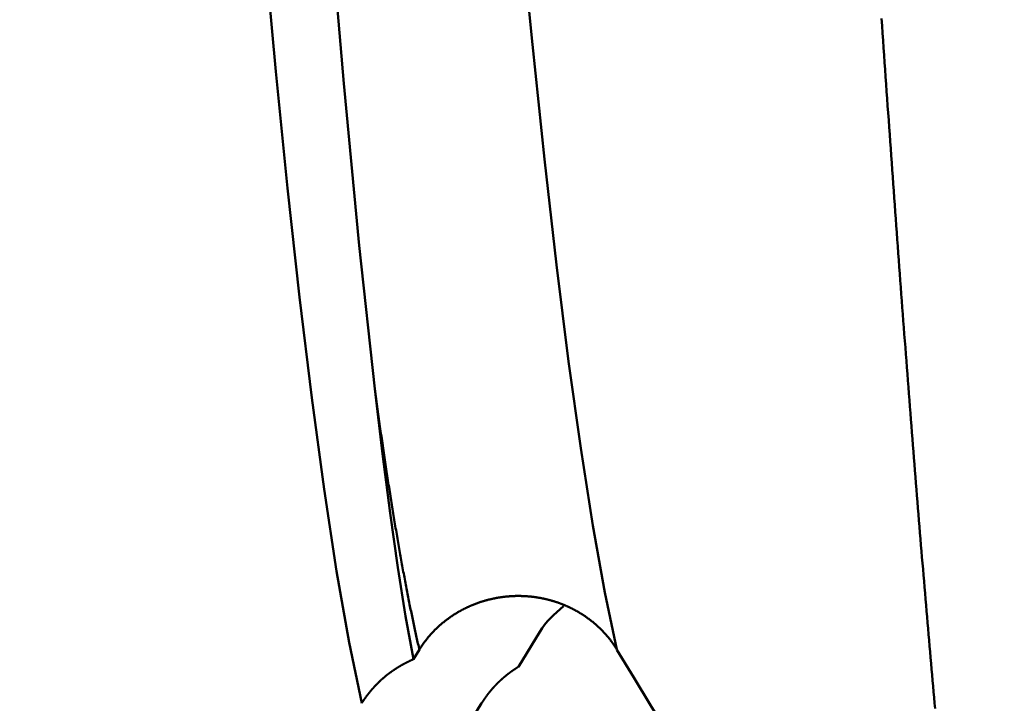
# Model space of a CAD drawing. Extents: x -50 to 92, y -69 to 65.
# Drawn here: x 55 to 55, y -2 to -2 of the extents above; entities that cross this region are included whole.
import ezdxf

# ---------------------------------------------------------------- set-up
doc = ezdxf.new("R2010")
doc.units = 0
doc.header["$PDMODE"] = 1
for name, color, linetype, lineweight in [('1', 4, 'Continuous', 50), ('2', 7, 'Continuous', 25), ('SK2', 7, 'Continuous', 25)]:
    doc.layers.add(name, color=color, linetype=linetype, lineweight=lineweight)
doc.styles.add('STANDARD 3.5 mm', font='monos.ttf', dxfattribs={"height": 3.5})
doc.dimstyles.new('AM_DIN', dxfattribs={"dimtxt": 3.5, "dimasz": 2.5, "dimexe": 2, "dimexo": 1, "dimgap": 1, "dimtad": 1, "dimdec": 1, "dimzin": 0, "dimdsep": 46, "dimtxsty": 'STANDARD 3.5 mm', "dimcen": 0.09, "dimadec": 0, "dimazin": 2, "dimtm": 1e-09, "dimtfac": 0.707107, "dimtmove": 0, "dimatfit": 3, "dimfxl": 1, "dimtolj": 1, "dimtzin": 0, "dimlwd": -1, "dimlwe": -1, "dimarcsym": 0})

# ---------------------------------------------------------------- blocks, each defined once
blk = doc.blocks.new('*D4')
at = {"layer": '2', "color": 0}
for p, q in [((0, -1), (0, -47)), ((59.725, -1), (59.725, -47)), ((2.5, -45), (57.225, -45))]:
    blk.add_line(p, q, dxfattribs=at)
for points in [[(2.5, -44.58333), (2.5, -45.41667), (0, -45)], [(57.225, -45.41667), (57.225, -44.58333), (59.725, -45)]]:
    blk.add_solid(points, dxfattribs=at)
at = {"layer": 'DEFPOINTS', "color": 0}
for p in [(0, 0), (59.725, 0), (59.725, -45)]:
    blk.add_point(p, dxfattribs=at)
at = {"layer": '2', "color": 0, "insert": (29.8625, -42.18875), "char_height": 3.5, "attachment_point": 5, "style": 'STANDARD 3.5 mm'}
blk.add_mtext('\\A1;59.7', dxfattribs=at)
blk = doc.blocks.new('*D6')
at = {"layer": '2', "color": 0}
for p, q in [((90, 3.094), (90, 20.818)), ((90, 5.594), (90, 8.094)), ((55.67023, 3.094), (92, 3.094)), ((90, -3.094), (90, 3.094)), ((55.67023, -3.094), (92, -3.094)), ((90, -5.594), (90, -8.094))]:
    blk.add_line(p, q, dxfattribs=at)
for points in [[(89.58333, 5.594), (90.41667, 5.594), (90, 3.094)], [(90.41667, -5.594), (89.58333, -5.594), (90, -3.094)]]:
    blk.add_solid(points, dxfattribs=at)
at = {"layer": 'DEFPOINTS', "color": 0}
for p in [(54.67023, 3.094), (90, 3.094), (54.67023, -3.094)]:
    blk.add_point(p, dxfattribs=at)
at = {"layer": '2', "color": 0, "insert": (87.18875, 14.456), "char_height": 3.5, "attachment_point": 5, "rotation": 90, "style": 'STANDARD 3.5 mm'}
blk.add_mtext('\\A1;M6x1', dxfattribs=at)
blk = doc.blocks.new('*D11')
at = {"layer": 'DEFPOINTS', "color": 0}
for p in [(59.725, 0), (-23, -1.5), (59.725, -60)]:
    blk.add_point(p, dxfattribs=at)
at = {"layer": 'SK2', "color": 0}
for p, q in [((59.725, -1), (59.725, -62)), ((-23, -2.5), (-23, -62)), ((-20.5, -60), (57.225, -60))]:
    blk.add_line(p, q, dxfattribs=at)
for points in [[(-20.5, -59.58333), (-20.5, -60.41667), (-23, -60)], [(57.225, -60.41667), (57.225, -59.58333), (59.725, -60)]]:
    blk.add_solid(points, dxfattribs=at)
at = {"layer": 'SK2', "color": 0, "insert": (18.3625, -57.18875), "char_height": 3.5, "attachment_point": 5, "style": 'STANDARD 3.5 mm'}
blk.add_mtext('\\A1;82.7', dxfattribs=at)

msp = doc.modelspace()

# ---------------------------------------------------------------- linework, layer by layer
at = {"layer": '1'}
for p, q in [((55.01526, -2.27782), (54.99846, -2.30534)), ((54.91552, -2.29945), (54.92025, -2.29179))]:
    msp.add_line(p, q, dxfattribs=at)
for points in [[(54.82502, -1.38111), (54.83654, -1.54821), (54.84844, -1.70307), (54.86057, -1.84486), (54.8728, -1.97274), (54.885, -2.08588)], [(55.07613, -2.29179), (55.0666, -2.24681), (55.05706, -2.19378), (55.04753, -2.13287), (55.03799, -2.06424), (55.02846, -1.98806), (55.01893, -1.90452), (55.00939, -1.814), (54.99986, -1.71687), (54.99032, -1.6135), (54.98079, -1.50426), (54.97125, -1.38954)], [(54.87474, -2.33418), (54.86487, -2.28619), (54.85498, -2.22974), (54.8451, -2.16522), (54.83531, -2.09306), (54.82564, -2.01367), (54.81618, -1.92755), (54.80697, -1.83552), (54.79792, -1.73756), (54.78889, -1.63356), (54.77974, -1.52341), (54.77036, -1.40698)], [(55.32715, -2.33837), (55.32675, -2.33396), (55.32635, -2.32953), (55.32596, -2.32508), (55.32556, -2.32062), (55.32516, -2.31615), (55.32476, -2.31166), (55.32436, -2.30716), (55.32396, -2.30264), (55.32357, -2.2981), (55.32317, -2.29356), (55.32277, -2.28899), (55.32237, -2.28442), (55.32197, -2.27982), (55.32157, -2.27522), (55.32118, -2.2706), (55.32078, -2.26596), (55.32038, -2.26131), (55.31998, -2.25665), (55.31958, -2.25197), (55.31918, -2.24727), (55.31879, -2.24257), (55.31839, -2.23784), (55.31799, -2.23311), (55.31759, -2.22836), (55.31719, -2.22359), (55.31679, -2.21881), (55.31639, -2.21402), (55.316, -2.20921), (55.3156, -2.20439), (55.3152, -2.19956), (55.3148, -2.19471), (55.3144, -2.18984), (55.314, -2.18497), (55.31361, -2.18008), (55.31321, -2.17517), (55.31281, -2.17025), (55.31241, -2.16532), (55.31201, -2.16037), (55.31161, -2.15541), (55.31122, -2.15044), (55.31082, -2.14545), (55.31042, -2.14045), (55.31002, -2.13544), (55.30962, -2.13041), (55.30922, -2.12537), (55.30883, -2.12031), (55.30843, -2.11524), (55.30803, -2.11016), (55.30763, -2.10507), (55.30723, -2.09996), (55.30683, -2.09483), (55.30644, -2.0897), (55.30604, -2.08455), (55.30564, -2.07939), (55.30524, -2.07421), (55.30484, -2.06903), (55.30444, -2.06382), (55.30405, -2.05861), (55.30365, -2.05338), (55.30325, -2.04814), (55.30285, -2.04289), (55.30245, -2.03762), (55.30205, -2.03234), (55.30166, -2.02705), (55.30126, -2.02175), (55.30086, -2.01643), (55.30046, -2.0111), (55.30006, -2.00576), (55.29966, -2.0004), (55.29926, -1.99503), (55.29887, -1.98965), (55.29847, -1.98426), (55.29807, -1.97885), (55.29767, -1.97343), (55.29727, -1.968), (55.29687, -1.96256), (55.29648, -1.9571), (55.29608, -1.95163), (55.29568, -1.94615), (55.29528, -1.94066), (55.29488, -1.93515), (55.29448, -1.92963), (55.29409, -1.9241), (55.29369, -1.91856), (55.29329, -1.91301), (55.29289, -1.90744), (55.29249, -1.90186), (55.29209, -1.89627), (55.2917, -1.89067), (55.2913, -1.88505), (55.2909, -1.87942), (55.2905, -1.87379), (55.2901, -1.86814), (55.2897, -1.86247), (55.28931, -1.8568), (55.28891, -1.85111), (55.28851, -1.84541), (55.28811, -1.83971), (55.28771, -1.83398), (55.28731, -1.82825), (55.28692, -1.82251), (55.28652, -1.81675), (55.28612, -1.81098), (55.28572, -1.8052), (55.28532, -1.79941), (55.28492, -1.79361)], [(54.92025, -2.29179), (54.91997, -2.29061), (54.9197, -2.28941), (54.91942, -2.28822), (54.91915, -2.28701), (54.91887, -2.2858), (54.9186, -2.28458), (54.91832, -2.28336), (54.91805, -2.28212), (54.91777, -2.28088), (54.91749, -2.27964), (54.91722, -2.27839), (54.91694, -2.27713), (54.91667, -2.27586), (54.91639, -2.27459), (54.91612, -2.27331), (54.91584, -2.27202), (54.91557, -2.27073), (54.91529, -2.26943), (54.91502, -2.26812), (54.91474, -2.26681), (54.91447, -2.26549), (54.91419, -2.26416), (54.91391, -2.26282), (54.91364, -2.26148), (54.91336, -2.26014), (54.91309, -2.25878), (54.91281, -2.25742), (54.91254, -2.25605), (54.91226, -2.25468), (54.91199, -2.2533), (54.91171, -2.25191), (54.91144, -2.25051), (54.91116, -2.24911), (54.91089, -2.24771), (54.91061, -2.24629), (54.91033, -2.24487), (54.91006, -2.24344), (54.90978, -2.24201), (54.90951, -2.24056), (54.90923, -2.23912), (54.90896, -2.23766), (54.90868, -2.2362), (54.90841, -2.23473), (54.90813, -2.23325), (54.90786, -2.23177), (54.90758, -2.23028), (54.9073, -2.22879), (54.90703, -2.22729), (54.90675, -2.22578), (54.90648, -2.22426), (54.9062, -2.22274), (54.90593, -2.22121), (54.90565, -2.21968), (54.90538, -2.21814), (54.9051, -2.21659), (54.90483, -2.21503), (54.90455, -2.21347), (54.90428, -2.2119), (54.904, -2.21033), (54.90372, -2.20875), (54.90345, -2.20716), (54.90317, -2.20556), (54.9029, -2.20396), (54.90262, -2.20235), (54.90235, -2.20074), (54.90207, -2.19912), (54.9018, -2.19749), (54.90152, -2.19586), (54.90125, -2.19422), (54.90097, -2.19257), (54.9007, -2.19091), (54.90042, -2.18925), (54.90014, -2.18759), (54.89987, -2.18591), (54.89959, -2.18423), (54.89932, -2.18255), (54.89904, -2.18085), (54.89877, -2.17915), (54.89849, -2.17745), (54.89822, -2.17573), (54.89794, -2.17401), (54.89767, -2.17229), (54.89739, -2.17055), (54.89712, -2.16881), (54.89684, -2.16707), (54.89656, -2.16532), (54.89629, -2.16356), (54.89601, -2.16179), (54.89574, -2.16002), (54.89546, -2.15824), (54.89519, -2.15646), (54.89491, -2.15467), (54.89464, -2.15287), (54.89436, -2.15106), (54.89409, -2.14925), (54.89381, -2.14743), (54.89354, -2.14561), (54.89326, -2.14378), (54.89298, -2.14194), (54.89271, -2.1401), (54.89243, -2.13825), (54.89216, -2.13639), (54.89188, -2.13453), (54.89161, -2.13266), (54.89133, -2.13079), (54.89106, -2.12891), (54.89078, -2.12702), (54.89051, -2.12512), (54.89023, -2.12322), (54.88996, -2.12131), (54.88968, -2.1194), (54.8894, -2.11748), (54.88913, -2.11555), (54.88885, -2.11362), (54.88858, -2.11168), (54.8883, -2.10973), (54.88803, -2.10778), (54.88775, -2.10582), (54.88748, -2.10386), (54.8872, -2.10188), (54.88693, -2.09991), (54.88665, -2.09792), (54.88638, -2.09593), (54.8861, -2.09393), (54.88582, -2.09193), (54.88555, -2.08992), (54.88527, -2.0879), (54.885, -2.08588)], [(54.885, -2.08588), (54.89111, -2.13713), (54.8972, -2.18417), (54.90329, -2.22695), (54.90939, -2.2654), (54.91552, -2.29945)], [(54.92025, -2.29179), (54.92043, -2.29149), (54.92062, -2.2912), (54.92081, -2.2909), (54.92099, -2.2906), (54.92118, -2.29031), (54.92138, -2.29001), (54.92157, -2.28972), (54.92176, -2.28943), (54.92196, -2.28913), (54.92215, -2.28884), (54.92235, -2.28855), (54.92255, -2.28826), (54.92275, -2.28797), (54.92295, -2.28768), (54.92316, -2.28739), (54.92336, -2.28711), (54.92357, -2.28682), (54.92377, -2.28653), (54.92398, -2.28625), (54.92419, -2.28596), (54.9244, -2.28568), (54.92462, -2.2854), (54.92483, -2.28511), (54.92504, -2.28483), (54.92526, -2.28455), (54.92548, -2.28427), (54.9257, -2.28399), (54.92591, -2.28371), (54.92614, -2.28344), (54.92636, -2.28316), (54.92658, -2.28288), (54.92681, -2.28261), (54.92703, -2.28234), (54.92726, -2.28206), (54.92749, -2.28179), (54.92771, -2.28152), (54.92795, -2.28125), (54.92818, -2.28098), (54.92841, -2.28071), (54.92864, -2.28044), (54.92888, -2.28017), (54.92911, -2.2799), (54.92935, -2.27964), (54.92959, -2.27937), (54.92983, -2.27911), (54.93007, -2.27885), (54.93031, -2.27859), (54.93055, -2.27832), (54.9308, -2.27806), (54.93104, -2.2778), (54.93129, -2.27755), (54.93154, -2.27729), (54.93178, -2.27703), (54.93203, -2.27678), (54.93228, -2.27652), (54.93254, -2.27627), (54.93279, -2.27602), (54.93304, -2.27577), (54.9333, -2.27552), (54.93355, -2.27527), (54.93381, -2.27502), (54.93407, -2.27477), (54.93433, -2.27452), (54.93459, -2.27428), (54.93485, -2.27403), (54.93511, -2.27379), (54.93537, -2.27355), (54.93563, -2.27331), (54.9359, -2.27307), (54.93617, -2.27283), (54.93643, -2.27259), (54.9367, -2.27235), (54.93697, -2.27212), (54.93724, -2.27188), (54.93751, -2.27165), (54.93778, -2.27142), (54.93805, -2.27119), (54.93833, -2.27095), (54.9386, -2.27073), (54.93888, -2.2705), (54.93915, -2.27027), (54.93943, -2.27005), (54.93971, -2.26982), (54.93999, -2.2696), (54.94027, -2.26938), (54.94055, -2.26915), (54.94083, -2.26893), (54.94111, -2.26871), (54.9414, -2.2685), (54.94168, -2.26828), (54.94197, -2.26806), (54.94226, -2.26785), (54.94254, -2.26763), (54.94283, -2.26742), (54.94312, -2.26721), (54.94341, -2.267), (54.94371, -2.26679), (54.944, -2.26658), (54.9443, -2.26637), (54.94459, -2.26616), (54.94489, -2.26596), (54.94518, -2.26575), (54.94548, -2.26555), (54.94578, -2.26535), (54.94608, -2.26515), (54.94638, -2.26495), (54.94668, -2.26475), (54.94699, -2.26455), (54.94729, -2.26436), (54.94759, -2.26416), (54.9479, -2.26397), (54.94821, -2.26377), (54.94851, -2.26358), (54.94882, -2.26339), (54.94913, -2.2632), (54.94944, -2.26301), (54.94975, -2.26282), (54.95006, -2.26264), (54.95037, -2.26245), (54.95069, -2.26227), (54.951, -2.26209), (54.95131, -2.2619), (54.95163, -2.26172), (54.95194, -2.26154), (54.95226, -2.26137), (54.95258, -2.26119), (54.9529, -2.26101), (54.95322, -2.26084), (54.95354, -2.26067), (54.95386, -2.26049), (54.95418, -2.26032), (54.9545, -2.26015), (54.95482, -2.25999), (54.95515, -2.25982), (54.95547, -2.25965), (54.95579, -2.25949), (54.95612, -2.25933), (54.95645, -2.25916), (54.95677, -2.259), (54.9571, -2.25884), (54.95743, -2.25868), (54.95776, -2.25853), (54.95809, -2.25837), (54.95842, -2.25822), (54.95875, -2.25806), (54.95908, -2.25791), (54.95941, -2.25776), (54.95974, -2.25761), (54.96007, -2.25746), (54.96041, -2.25732), (54.96074, -2.25717), (54.96108, -2.25703), (54.96141, -2.25689), (54.96175, -2.25674), (54.96208, -2.2566), (54.96242, -2.25647), (54.96276, -2.25633), (54.96309, -2.25619), (54.96343, -2.25606), (54.96377, -2.25592), (54.96411, -2.25579), (54.96445, -2.25566), (54.96479, -2.25553), (54.96513, -2.25541), (54.96547, -2.25528), (54.96581, -2.25515), (54.96615, -2.25503), (54.9665, -2.25491), (54.96684, -2.25479), (54.96718, -2.25467), (54.96753, -2.25455), (54.96787, -2.25443), (54.96822, -2.25431), (54.96857, -2.2542), (54.96891, -2.25409), (54.96926, -2.25397), (54.96961, -2.25386), (54.96996, -2.25375), (54.97031, -2.25365), (54.97066, -2.25354), (54.97101, -2.25343), (54.97136, -2.25333), (54.97171, -2.25323), (54.97206, -2.25313), (54.97241, -2.25303), (54.97277, -2.25293), (54.97312, -2.25283), (54.97348, -2.25273), (54.97383, -2.25264), (54.97418, -2.25255), (54.97454, -2.25245), (54.9749, -2.25236), (54.97525, -2.25227), (54.97561, -2.25219), (54.97597, -2.2521), (54.97632, -2.25201), (54.97668, -2.25193), (54.97704, -2.25185), (54.9774, -2.25177), (54.97776, -2.25169), (54.97812, -2.25161), (54.97848, -2.25153), (54.97884, -2.25145), (54.9792, -2.25138), (54.97956, -2.25131), (54.97992, -2.25123), (54.98028, -2.25116), (54.98064, -2.2511), (54.981, -2.25103), (54.98137, -2.25096), (54.98173, -2.2509), (54.98209, -2.25083), (54.98245, -2.25077), (54.98282, -2.25071), (54.98318, -2.25065), (54.98355, -2.25059), (54.98391, -2.25054), (54.98427, -2.25048), (54.98464, -2.25043), (54.985, -2.25038), (54.98537, -2.25032), (54.98573, -2.25028), (54.9861, -2.25023), (54.98646, -2.25018), (54.98683, -2.25013), (54.98719, -2.25009), (54.98756, -2.25005), (54.98793, -2.25001), (54.98829, -2.24997), (54.98866, -2.24993), (54.98902, -2.24989), (54.98939, -2.24986), (54.98976, -2.24982), (54.99012, -2.24979), (54.99049, -2.24976), (54.99086, -2.24973), (54.99122, -2.2497), (54.99159, -2.24967), (54.99195, -2.24965), (54.99232, -2.24962), (54.99269, -2.2496), (54.99305, -2.24958), (54.99342, -2.24956), (54.99379, -2.24954), (54.99415, -2.24953), (54.99452, -2.24951), (54.99489, -2.2495), (54.99525, -2.24948), (54.99562, -2.24947), (54.99599, -2.24946), (54.99635, -2.24945), (54.99672, -2.24945), (54.99709, -2.24944), (54.99745, -2.24944), (54.99782, -2.24944), (54.99819, -2.24943), (54.99855, -2.24943), (54.99892, -2.24944), (54.99929, -2.24944), (54.99966, -2.24944), (55.00003, -2.24945), (55.00039, -2.24946), (55.00076, -2.24947), (55.00113, -2.24948), (55.0015, -2.24949), (55.00186, -2.2495), (55.00223, -2.24952), (55.0026, -2.24953), (55.00297, -2.24955), (55.00334, -2.24957), (55.0037, -2.24959), (55.00407, -2.24961), (55.00444, -2.24963), (55.00481, -2.24966), (55.00517, -2.24968), (55.00554, -2.24971), (55.00591, -2.24974), (55.00628, -2.24977), (55.00664, -2.2498), (55.00701, -2.24983), (55.00738, -2.24987), (55.00775, -2.2499), (55.00811, -2.24994), (55.00848, -2.24998), (55.00885, -2.25002), (55.00921, -2.25006), (55.00958, -2.2501), (55.00995, -2.25015), (55.01031, -2.25019), (55.01068, -2.25024), (55.01104, -2.25029), (55.01141, -2.25034), (55.01177, -2.25039), (55.01214, -2.25044), (55.0125, -2.2505), (55.01287, -2.25055), (55.01323, -2.25061), (55.01359, -2.25067), (55.01396, -2.25073), (55.01432, -2.25079), (55.01468, -2.25085), (55.01505, -2.25091), (55.01541, -2.25098), (55.01577, -2.25104), (55.01613, -2.25111), (55.01649, -2.25118), (55.01685, -2.25125), (55.01721, -2.25132), (55.01758, -2.2514), (55.01793, -2.25147), (55.01829, -2.25155), (55.01865, -2.25162), (55.01901, -2.2517), (55.01937, -2.25178), (55.01973, -2.25186), (55.02009, -2.25195), (55.02044, -2.25203), (55.0208, -2.25212), (55.02115, -2.2522), (55.02151, -2.25229), (55.02187, -2.25238), (55.02222, -2.25247), (55.02257, -2.25257), (55.02293, -2.25266), (55.02328, -2.25275), (55.02363, -2.25285), (55.02399, -2.25295), (55.02434, -2.25305), (55.02469, -2.25315), (55.02504, -2.25325), (55.02539, -2.25335), (55.02574, -2.25346), (55.02609, -2.25356), (55.02643, -2.25367), (55.02678, -2.25378), (55.02713, -2.25389), (55.02748, -2.254), (55.02782, -2.25411), (55.02817, -2.25423), (55.02852, -2.25434), (55.02886, -2.25446), (55.02921, -2.25458), (55.02955, -2.2547), (55.0299, -2.25482), (55.03024, -2.25494), (55.03059, -2.25507), (55.03093, -2.25519), (55.03127, -2.25532), (55.03161, -2.25545), (55.03195, -2.25558), (55.0323, -2.25571), (55.03264, -2.25584), (55.03298, -2.25597), (55.03332, -2.25611), (55.03365, -2.25624), (55.03399, -2.25638), (55.03433, -2.25652), (55.03467, -2.25666), (55.03501, -2.2568), (55.03534, -2.25694), (55.03568, -2.25709), (55.03601, -2.25723), (55.03635, -2.25738), (55.03668, -2.25752), (55.03701, -2.25767), (55.03735, -2.25782), (55.03768, -2.25798), (55.03801, -2.25813), (55.03834, -2.25828), (55.03867, -2.25844), (55.039, -2.25859), (55.03933, -2.25875), (55.03966, -2.25891), (55.03998, -2.25907), (55.04031, -2.25923), (55.04064, -2.2594), (55.04096, -2.25956), (55.04128, -2.25973), (55.04161, -2.25989), (55.04193, -2.26006), (55.04225, -2.26023), (55.04258, -2.2604), (55.0429, -2.26057), (55.04322, -2.26074), (55.04353, -2.26092), (55.04385, -2.26109), (55.04417, -2.26127), (55.04449, -2.26145), (55.0448, -2.26163), (55.04512, -2.26181), (55.04543, -2.26199), (55.04575, -2.26217), (55.04606, -2.26235), (55.04637, -2.26254), (55.04668, -2.26272), (55.04699, -2.26291), (55.0473, -2.2631), (55.04761, -2.26329), (55.04792, -2.26348), (55.04822, -2.26367), (55.04853, -2.26386), (55.04883, -2.26405), (55.04914, -2.26425), (55.04944, -2.26445), (55.04974, -2.26464), (55.05004, -2.26484), (55.05034, -2.26504), (55.05064, -2.26524), (55.05094, -2.26544), (55.05123, -2.26565), (55.05153, -2.26585), (55.05182, -2.26605), (55.05212, -2.26626), (55.05241, -2.26647), (55.0527, -2.26668), (55.05299, -2.26689), (55.05328, -2.2671), (55.05357, -2.26731), (55.05386, -2.26752), (55.05415, -2.26774), (55.05444, -2.26795), (55.05472, -2.26817), (55.05501, -2.26839), (55.05529, -2.26861), (55.05558, -2.26883), (55.05586, -2.26905), (55.05614, -2.26927), (55.05642, -2.26949), (55.0567, -2.26972), (55.05698, -2.26994), (55.05726, -2.27017), (55.05753, -2.2704), (55.05781, -2.27063), (55.05808, -2.27086), (55.05836, -2.27109), (55.05863, -2.27132), (55.0589, -2.27156), (55.05917, -2.27179), (55.05944, -2.27203), (55.05971, -2.27226), (55.05998, -2.2725), (55.06025, -2.27274), (55.06051, -2.27298), (55.06078, -2.27322), (55.06104, -2.27346), (55.06131, -2.27371), (55.06157, -2.27395), (55.06183, -2.2742), (55.06209, -2.27444), (55.06235, -2.27469), (55.06261, -2.27494), (55.06286, -2.27519), (55.06312, -2.27544), (55.06337, -2.27569), (55.06363, -2.27594), (55.06388, -2.27619), (55.06413, -2.27645), (55.06438, -2.2767), (55.06463, -2.27696), (55.06488, -2.27722), (55.06512, -2.27747), (55.06537, -2.27773), (55.06561, -2.27799), (55.06586, -2.27825), (55.0661, -2.27851), (55.06634, -2.27878), (55.06658, -2.27904), (55.06682, -2.2793), (55.06706, -2.27957), (55.06729, -2.27984), (55.06753, -2.2801), (55.06776, -2.28037), (55.068, -2.28064), (55.06823, -2.28091), (55.06846, -2.28118), (55.06869, -2.28145), (55.06892, -2.28172), (55.06914, -2.28199), (55.06937, -2.28227), (55.06959, -2.28254), (55.06982, -2.28282), (55.07004, -2.28309), (55.07026, -2.28337), (55.07048, -2.28365), (55.07069, -2.28392), (55.07091, -2.2842), (55.07113, -2.28448), (55.07134, -2.28476), (55.07155, -2.28505), (55.07177, -2.28533), (55.07198, -2.28561), (55.07218, -2.28589), (55.07239, -2.28618), (55.0726, -2.28646), (55.0728, -2.28675), (55.0729, -2.28689), (55.07301, -2.28704), (55.07321, -2.28733), (55.07342, -2.28762), (55.07362, -2.28791), (55.07382, -2.28821), (55.07402, -2.2885), (55.07422, -2.2888), (55.07442, -2.28909), (55.07461, -2.28939), (55.07481, -2.28969), (55.075, -2.28999), (55.07519, -2.29028), (55.07538, -2.29058), (55.07557, -2.29088), (55.07576, -2.29119), (55.07595, -2.29149), (55.07613, -2.29179)], [(55.034, -2.25751), (55.03131, -2.2598), (55.02866, -2.26212), (55.02608, -2.26448), (55.0236, -2.26692), (55.02126, -2.26946), (55.01909, -2.27212), (55.01711, -2.27492), (55.01526, -2.27782)], [(55.07613, -2.29199), (55.08941, -2.31376), (55.10268, -2.33553), (55.11596, -2.35729), (55.12923, -2.37905), (55.14251, -2.40082), (55.15579, -2.42258), (55.16908, -2.44434), (55.18236, -2.4661), (55.19564, -2.48786), (55.20893, -2.50962), (55.22221, -2.53138), (55.2355, -2.55314), (55.24879, -2.5749), (55.26208, -2.59666), (55.27537, -2.61841), (55.28866, -2.64017), (55.30195, -2.66192), (55.31525, -2.68368), (55.32854, -2.70544), (55.34184, -2.72719), (55.35513, -2.74894), (55.36843, -2.7707), (55.38173, -2.79245)], [(54.87474, -2.33418), (54.87485, -2.334), (54.87496, -2.33383), (54.87507, -2.33365), (54.87518, -2.33347), (54.8753, -2.3333), (54.87541, -2.33312), (54.87552, -2.33295), (54.87563, -2.33277), (54.87575, -2.3326), (54.87586, -2.33242), (54.87597, -2.33225), (54.87609, -2.33207), (54.8762, -2.3319), (54.87632, -2.33173), (54.87644, -2.33155), (54.87655, -2.33138), (54.87667, -2.33121), (54.87679, -2.33103), (54.8769, -2.33086), (54.87702, -2.33069), (54.87714, -2.33052), (54.87726, -2.33034), (54.87738, -2.33017), (54.8775, -2.33), (54.87762, -2.32983), (54.87774, -2.32966), (54.87786, -2.32949), (54.87799, -2.32932), (54.87811, -2.32915), (54.87823, -2.32898), (54.87835, -2.32881), (54.87848, -2.32864), (54.8786, -2.32847), (54.87873, -2.3283), (54.87885, -2.32813), (54.87898, -2.32797), (54.8791, -2.3278), (54.87923, -2.32763), (54.87936, -2.32746), (54.87949, -2.3273), (54.87961, -2.32713), (54.87974, -2.32696), (54.87987, -2.3268), (54.88, -2.32663), (54.88013, -2.32646), (54.88026, -2.3263), (54.88039, -2.32613), (54.88052, -2.32597), (54.88065, -2.3258), (54.88078, -2.32564), (54.88092, -2.32548), (54.88105, -2.32531), (54.88118, -2.32515), (54.88131, -2.32499), (54.88145, -2.32482), (54.88158, -2.32466), (54.88172, -2.3245), (54.88185, -2.32434), (54.88199, -2.32417), (54.88212, -2.32401), (54.88226, -2.32385), (54.8824, -2.32369), (54.88253, -2.32353), (54.88267, -2.32337), (54.88281, -2.32321), (54.88295, -2.32305), (54.88309, -2.32289), (54.88323, -2.32273), (54.88337, -2.32257), (54.88351, -2.32242), (54.88365, -2.32226), (54.88379, -2.3221), (54.88393, -2.32194), (54.88407, -2.32179), (54.88421, -2.32163), (54.88435, -2.32147), (54.8845, -2.32132), (54.88464, -2.32116), (54.88478, -2.32101), (54.88493, -2.32085), (54.88507, -2.3207), (54.88522, -2.32054), (54.88536, -2.32039), (54.88551, -2.32023), (54.88565, -2.32008), (54.8858, -2.31993), (54.88595, -2.31977), (54.88609, -2.31962), (54.88624, -2.31947), (54.88639, -2.31932), (54.88654, -2.31917), (54.88668, -2.31901), (54.88683, -2.31886), (54.88698, -2.31871), (54.88713, -2.31856), (54.88728, -2.31841), (54.88743, -2.31826), (54.88758, -2.31812), (54.88773, -2.31797), (54.88789, -2.31782), (54.88804, -2.31767), (54.88819, -2.31752), (54.88834, -2.31738), (54.8885, -2.31723), (54.88865, -2.31708), (54.8888, -2.31694), (54.88896, -2.31679), (54.88911, -2.31665), (54.88927, -2.3165), (54.88942, -2.31636), (54.88958, -2.31621), (54.88973, -2.31607), (54.88989, -2.31592), (54.89005, -2.31578), (54.8902, -2.31564), (54.89036, -2.3155), (54.89052, -2.31535), (54.89068, -2.31521), (54.89083, -2.31507), (54.89099, -2.31493), (54.89115, -2.31479), (54.89131, -2.31465), (54.89147, -2.31451), (54.89163, -2.31437), (54.89179, -2.31423), (54.89195, -2.31409), (54.89211, -2.31395), (54.89227, -2.31382), (54.89243, -2.31368), (54.8926, -2.31354), (54.89276, -2.31341), (54.89292, -2.31327), (54.89308, -2.31313), (54.89325, -2.313), (54.89341, -2.31286), (54.89357, -2.31273), (54.89374, -2.31259), (54.8939, -2.31246), (54.89407, -2.31233), (54.89423, -2.31219), (54.8944, -2.31206), (54.89457, -2.31193), (54.89473, -2.3118), (54.8949, -2.31166), (54.89507, -2.31153), (54.89523, -2.3114), (54.8954, -2.31127), (54.89557, -2.31114), (54.89574, -2.31101), (54.89591, -2.31088), (54.89608, -2.31075), (54.89625, -2.31063), (54.89642, -2.3105), (54.89659, -2.31037), (54.89676, -2.31024), (54.89693, -2.31011), (54.8971, -2.30999), (54.89727, -2.30986), (54.89744, -2.30974), (54.89761, -2.30961), (54.89779, -2.30948), (54.89796, -2.30936), (54.89813, -2.30923), (54.89831, -2.30911), (54.89848, -2.30899), (54.89866, -2.30886), (54.89883, -2.30874), (54.89901, -2.30862), (54.89918, -2.3085), (54.89936, -2.30837), (54.89953, -2.30825), (54.89971, -2.30813), (54.89989, -2.30801), (54.90006, -2.30789), (54.90024, -2.30777), (54.90042, -2.30765), (54.9006, -2.30753), (54.90077, -2.30741), (54.90095, -2.30729), (54.90113, -2.30718), (54.90131, -2.30706), (54.90149, -2.30694), (54.90167, -2.30683), (54.90185, -2.30671), (54.90203, -2.30659), (54.90221, -2.30648), (54.90239, -2.30636), (54.90258, -2.30625), (54.90276, -2.30613), (54.90294, -2.30602), (54.90312, -2.30591), (54.9033, -2.30579), (54.90349, -2.30568), (54.90367, -2.30557), (54.90385, -2.30546), (54.90404, -2.30534), (54.90422, -2.30523), (54.90441, -2.30512), (54.90459, -2.30501), (54.90477, -2.3049), (54.90496, -2.30479), (54.90514, -2.30468), (54.90533, -2.30458), (54.90552, -2.30447), (54.9057, -2.30436), (54.90589, -2.30425), (54.90608, -2.30415), (54.90626, -2.30404), (54.90645, -2.30393), (54.90664, -2.30383), (54.90683, -2.30372), (54.90701, -2.30362), (54.9072, -2.30351), (54.90739, -2.30341), (54.90758, -2.30331), (54.90777, -2.3032), (54.90796, -2.3031), (54.90815, -2.303), (54.90834, -2.3029), (54.90853, -2.3028), (54.90872, -2.3027), (54.90891, -2.3026), (54.9091, -2.3025), (54.90929, -2.3024), (54.90948, -2.3023), (54.90967, -2.3022), (54.90986, -2.3021), (54.91006, -2.302), (54.91025, -2.30191), (54.91044, -2.30181), (54.91063, -2.30171), (54.91083, -2.30162), (54.91102, -2.30152), (54.91121, -2.30143), (54.91141, -2.30133), (54.9116, -2.30124), (54.9118, -2.30114), (54.91199, -2.30105), (54.91218, -2.30096), (54.91238, -2.30086), (54.91257, -2.30077), (54.91277, -2.30068), (54.91296, -2.30059), (54.91316, -2.3005), (54.91336, -2.30041), (54.91355, -2.30032), (54.91375, -2.30023), (54.91394, -2.30014), (54.91414, -2.30005), (54.91434, -2.29997), (54.91453, -2.29988), (54.91473, -2.29979), (54.91493, -2.29971), (54.91513, -2.29962), (54.91532, -2.29953), (54.91552, -2.29945)], [(54.99846, -2.30534), (54.99832, -2.30542), (54.99818, -2.30551), (54.99804, -2.30559), (54.9979, -2.30568), (54.99776, -2.30577), (54.99762, -2.30585), (54.99748, -2.30594), (54.99734, -2.30603), (54.99721, -2.30612), (54.99707, -2.3062), (54.99693, -2.30629), (54.99679, -2.30638), (54.99665, -2.30647), (54.99651, -2.30656), (54.99638, -2.30664), (54.99624, -2.30673), (54.9961, -2.30682), (54.99596, -2.30691), (54.99583, -2.307), (54.99569, -2.30709), (54.99555, -2.30718), (54.99542, -2.30727), (54.99528, -2.30736), (54.99514, -2.30746), (54.99501, -2.30755), (54.99487, -2.30764), (54.99474, -2.30773), (54.9946, -2.30782), (54.99446, -2.30791), (54.99433, -2.30801), (54.99419, -2.3081), (54.99406, -2.30819), (54.99392, -2.30828), (54.99379, -2.30838), (54.99366, -2.30847), (54.99352, -2.30857), (54.99339, -2.30866), (54.99325, -2.30875), (54.99312, -2.30885), (54.99299, -2.30894), (54.99286, -2.30904), (54.99273, -2.30913), (54.99259, -2.30922), (54.99246, -2.30932), (54.99233, -2.30941), (54.9922, -2.30951), (54.99207, -2.30961), (54.99194, -2.3097), (54.99181, -2.3098), (54.99168, -2.30989), (54.99155, -2.30999), (54.99142, -2.31009), (54.99129, -2.31019), (54.99116, -2.31028), (54.99103, -2.31038), (54.9909, -2.31048), (54.99077, -2.31058), (54.99064, -2.31067), (54.99051, -2.31077), (54.99038, -2.31087), (54.99026, -2.31097), (54.99013, -2.31107), (54.99, -2.31117), (54.98987, -2.31127), (54.98974, -2.31137), (54.98962, -2.31147), (54.98949, -2.31157), (54.98936, -2.31167), (54.98924, -2.31177), (54.98911, -2.31187), (54.98898, -2.31197), (54.98886, -2.31208), (54.98873, -2.31218), (54.9886, -2.31228), (54.98848, -2.31238), (54.98835, -2.31249), (54.98823, -2.31259), (54.9881, -2.31269), (54.98798, -2.31279), (54.98785, -2.3129), (54.98773, -2.313), (54.9876, -2.31311), (54.98748, -2.31321), (54.98735, -2.31331), (54.98723, -2.31342), (54.98711, -2.31352), (54.98698, -2.31363), (54.98686, -2.31373), (54.98674, -2.31384), (54.98661, -2.31394), (54.98649, -2.31405), (54.98637, -2.31416), (54.98625, -2.31426), (54.98612, -2.31437), (54.986, -2.31448), (54.98588, -2.31458), (54.98576, -2.31469), (54.98564, -2.3148), (54.98552, -2.31491), (54.9854, -2.31501), (54.98528, -2.31512), (54.98515, -2.31523), (54.98503, -2.31534), (54.98491, -2.31545), (54.98479, -2.31556), (54.98467, -2.31567), (54.98456, -2.31577), (54.98444, -2.31588), (54.98432, -2.31599), (54.9842, -2.3161), (54.98408, -2.31621), (54.98396, -2.31632), (54.98384, -2.31644), (54.98373, -2.31655), (54.98361, -2.31666), (54.98349, -2.31677), (54.98337, -2.31688), (54.98326, -2.31699), (54.98314, -2.3171), (54.98302, -2.31722), (54.98291, -2.31733), (54.98279, -2.31744), (54.98267, -2.31755), (54.98256, -2.31767), (54.98244, -2.31778), (54.98233, -2.31789), (54.98221, -2.31801), (54.9821, -2.31812), (54.98198, -2.31823), (54.98187, -2.31835), (54.98175, -2.31846), (54.98164, -2.31858), (54.98153, -2.31869), (54.98141, -2.31881), (54.9813, -2.31892), (54.98119, -2.31904), (54.98107, -2.31915), (54.98096, -2.31927), (54.98085, -2.31938), (54.98074, -2.3195), (54.98062, -2.31961), (54.98051, -2.31973), (54.9804, -2.31985), (54.98029, -2.31996), (54.98018, -2.32008), (54.98007, -2.3202), (54.97996, -2.32032), (54.97985, -2.32043), (54.97974, -2.32055), (54.97963, -2.32067), (54.97952, -2.32079), (54.97941, -2.32091), (54.9793, -2.32102), (54.97919, -2.32114), (54.97908, -2.32126), (54.97897, -2.32138), (54.97886, -2.3215), (54.97876, -2.32162), (54.97865, -2.32174), (54.97854, -2.32186), (54.97843, -2.32198), (54.97833, -2.3221), (54.97822, -2.32222), (54.97811, -2.32234), (54.97801, -2.32246), (54.9779, -2.32258), (54.9778, -2.3227), (54.97769, -2.32282), (54.97758, -2.32294), (54.97748, -2.32307), (54.97738, -2.32319), (54.97727, -2.32331), (54.97717, -2.32343), (54.97706, -2.32355), (54.97696, -2.32368), (54.97685, -2.3238), (54.97675, -2.32392), (54.97665, -2.32404), (54.97655, -2.32417), (54.97644, -2.32429), (54.97634, -2.32441), (54.97624, -2.32454), (54.97614, -2.32466), (54.97604, -2.32478), (54.97593, -2.32491), (54.97583, -2.32503), (54.97573, -2.32516), (54.97563, -2.32528), (54.97553, -2.32541), (54.97543, -2.32553), (54.97533, -2.32566), (54.97523, -2.32578), (54.97513, -2.32591), (54.97503, -2.32603), (54.97494, -2.32616), (54.97484, -2.32628), (54.97474, -2.32641), (54.97464, -2.32653), (54.97454, -2.32666), (54.97445, -2.32679), (54.97435, -2.32691), (54.97425, -2.32704), (54.97415, -2.32717), (54.97406, -2.32729), (54.97396, -2.32742), (54.97387, -2.32755), (54.97377, -2.32768), (54.97368, -2.3278), (54.97358, -2.32793), (54.97349, -2.32806), (54.97339, -2.32819), (54.9733, -2.32832), (54.9732, -2.32845), (54.97311, -2.32857), (54.97302, -2.3287), (54.97292, -2.32883), (54.97283, -2.32896), (54.97274, -2.32909), (54.97265, -2.32922), (54.9726, -2.32928), (54.97258, -2.32932), (54.97255, -2.32935), (54.97246, -2.32948), (54.97237, -2.32961), (54.97227, -2.32974), (54.97218, -2.32988), (54.97209, -2.33001), (54.972, -2.33014), (54.97191, -2.33027), (54.97182, -2.3304), (54.97173, -2.33054), (54.97163, -2.33067), (54.97154, -2.3308), (54.97145, -2.33094), (54.97136, -2.33107), (54.97127, -2.3312), (54.97119, -2.33134), (54.9711, -2.33147), (54.97101, -2.3316), (54.97092, -2.33174), (54.97083, -2.33187), (54.97074, -2.33201), (54.97065, -2.33214), (54.97057, -2.33228), (54.97048, -2.33241), (54.97039, -2.33255), (54.97031, -2.33268), (54.97022, -2.33282), (54.97013, -2.33295), (54.97005, -2.33309), (54.96996, -2.33322), (54.96988, -2.33336), (54.96979, -2.3335), (54.96971, -2.33363), (54.96962, -2.33377), (54.96954, -2.33391), (54.96945, -2.33404), (54.96937, -2.33418)], [(54.96937, -2.33418), (54.95412, -2.35918), (54.93886, -2.38417), (54.92361, -2.40917), (54.90835, -2.43416), (54.89309, -2.45915), (54.87783, -2.48415), (54.86257, -2.50914), (54.8473, -2.53413), (54.83204, -2.55912), (54.81677, -2.58411), (54.80151, -2.6091), (54.78624, -2.63409), (54.77097, -2.65907), (54.7557, -2.68406), (54.74042, -2.70905), (54.72515, -2.73403), (54.70988, -2.75902), (54.6946, -2.784), (54.67932, -2.80899), (54.66405, -2.83397), (54.64877, -2.85895), (54.63349, -2.88394), (54.61821, -2.90892)]]:
    msp.add_lwpolyline(points, dxfattribs=at)

# ---------------------------------------------------------------- dimensions: what is measured, and where the dimension line sits
at = {"layer": '2'}
dim = msp.add_linear_dim(base=(90, 3.094), p1=(54.67023, -3.094), p2=(54.67023, 3.094), angle=90, text='M6x1', dimstyle='AM_DIN', dxfattribs=at)
dim.commit()
dim.dimension.update_dxf_attribs({"geometry": '*D6', "text_midpoint": (90, 14.456), "dimtype": 160})
dim = msp.add_linear_dim(base=(59.725, -45), p1=(0, 0), p2=(59.725, 0), dimstyle='AM_DIN', dxfattribs=at)
dim.commit()
dim.dimension.update_dxf_attribs({"geometry": '*D4', "text_midpoint": (29.8625, -45), "dimtype": 160})
at = {"layer": 'SK2'}
dim = msp.add_linear_dim(base=(59.725, -60), p1=(-23, -1.5), p2=(59.725, 0), dimstyle='AM_DIN', dxfattribs=at)
dim.commit()
dim.dimension.update_dxf_attribs({"geometry": '*D11', "text_midpoint": (18.3625, -60), "dimtype": 160})

doc.saveas('drawing.dxf')
